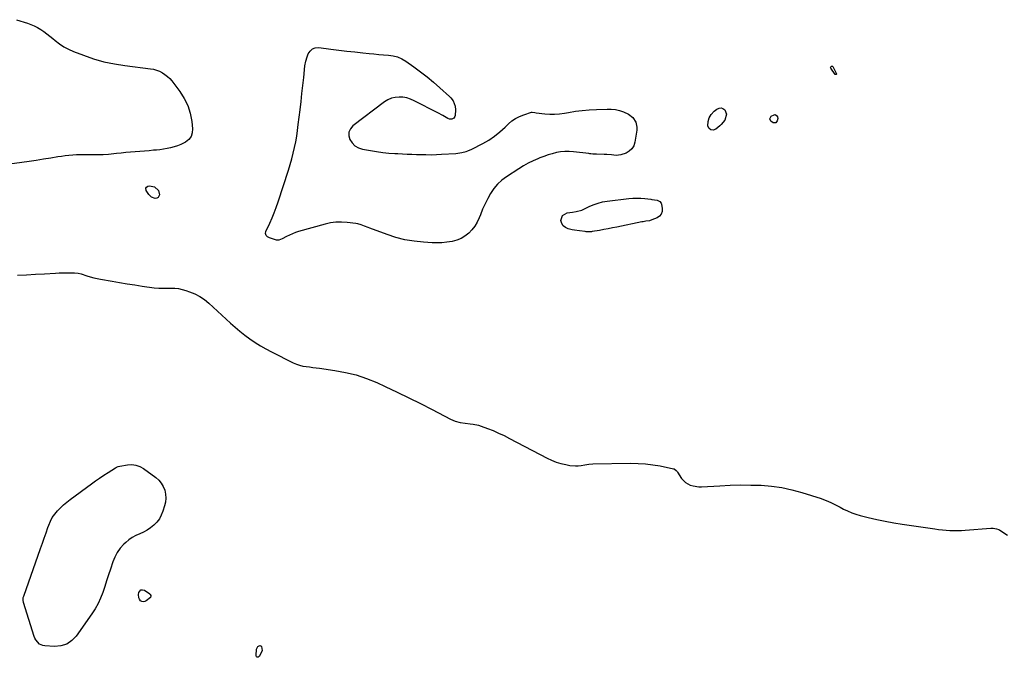
# Model space of a CAD drawing. Units: inches. Extents: x 1894452 to 1899718, y 373917 to 379811.
# Drawn here: x 1896905 to 1897694, y 375867 to 376379 of the extents above; entities that cross this region are included whole.
import ezdxf

# ---------------------------------------------------------------- set-up
doc = ezdxf.new("R2010")
doc.units = ezdxf.units.IN
doc.header["$MEASUREMENT"] = 0
doc.layers.add('7', color=7, linetype='Continuous')
doc.layers.add('8', color=7, linetype='Continuous')

msp = doc.modelspace()

# ---------------------------------------------------------------- linework, layer by layer
at = {"layer": '7', "color": 18}
for points in [[(1896902.15, 376379.11, 1628), (1896910.74, 376376.32, 1628), (1896913.54, 376375.28, 1628), (1896916.28, 376374.11, 1628), (1896918.92, 376372.72, 1628), (1896921.49, 376371.19, 1628), (1896923.97, 376369.51, 1628), (1896926.41, 376367.77, 1628), (1896928.77, 376365.92, 1628), (1896931.08, 376364.02, 1628), (1896933.06, 376362.32, 1628), (1896936.44, 376359.71, 1628), (1896939.97, 376357.34, 1628), (1896943.73, 376355.35, 1628), (1896947.63, 376353.62, 1628), (1896955.73, 376350.5, 1628), (1896963.87, 376347.71, 1628), (1896972.12, 376345.33, 1628), (1896980.52, 376343.57, 1628), (1896989.02, 376342.22, 1628), (1897009.4, 376339.75, 1628), (1897011.91, 376339.29, 1628), (1897014.36, 376338.64, 1628), (1897016.71, 376337.7, 1628), (1897019, 376336.57, 1628), (1897021.13, 376335.17, 1628), (1897023.14, 376333.62, 1628), (1897024.94, 376331.84, 1628), (1897026.61, 376329.91, 1628), (1897033.08, 376321.44, 1628), (1897036.61, 376315.92, 1628), (1897039.48, 376310.13, 1628), (1897041.37, 376303.96, 1628), (1897042.59, 376297.52, 1628), (1897043.24, 376291.41, 1628), (1897042.96, 376288.17, 1628), (1897042.04, 376285.27, 1628), (1897040.15, 376282.89, 1628), (1897037.61, 376280.85, 1628), (1897033.73, 376278.93, 1628), (1897031.1, 376277.84, 1628), (1897028.38, 376276.97, 1628), (1897025.61, 376276.24, 1628), (1897022.79, 376275.67, 1628), (1897019.96, 376275.17, 1628), (1897017.12, 376274.78, 1628), (1897014.26, 376274.46, 1628), (1897012.04, 376274.25, 1628), (1897008.31, 376273.91, 1628), (1897004.58, 376273.59, 1628), (1897000.85, 376273.29, 1628), (1896997.12, 376273, 1628), (1896993.39, 376272.71, 1628), (1896989.66, 376272.39, 1628), (1896985.94, 376272.02, 1628), (1896982.22, 376271.63, 1628), (1896977.92, 376271.15, 1628), (1896975.78, 376270.94, 1628), (1896971.49, 376270.68, 1628), (1896967.19, 376270.61, 1628), (1896965.04, 376270.61, 1628), (1896960.74, 376270.69, 1628), (1896956.15, 376270.76, 1628), (1896953.19, 376270.73, 1628), (1896950.23, 376270.6, 1628), (1896947.15, 376270.4, 1628), (1896944.14, 376270.12, 1628), (1896941.13, 376269.79, 1628), (1896938.14, 376269.39, 1628), (1896935.14, 376268.93, 1628), (1896929.52, 376268, 1628), (1896923.71, 376267.06, 1628), (1896917.91, 376266.16, 1628), (1896912.09, 376265.32, 1628), (1896906.27, 376264.5, 1628), (1896896.42, 376263.18, 1628)], [(1897133.99, 376345.7, 1628), (1897135.07, 376349.24, 1628), (1897135.96, 376351.6, 1628), (1897137.45, 376353.89, 1628), (1897139.29, 376355.6, 1628), (1897141.65, 376356.43, 1628), (1897144.37, 376356.68, 1628), (1897154.2, 376355.48, 1628), (1897160.59, 376354.71, 1628), (1897166.97, 376353.95, 1628), (1897173.36, 376353.23, 1628), (1897179.75, 376352.53, 1628), (1897184.82, 376351.98, 1628), (1897188.68, 376351.59, 1628), (1897192.54, 376351.23, 1628), (1897196.4, 376350.92, 1628), (1897200.27, 376350.65, 1628), (1897204.03, 376350.1, 1628), (1897207.66, 376349.16, 1628), (1897211.08, 376347.63, 1628), (1897214.36, 376345.71, 1628), (1897220.6, 376341.33, 1628), (1897226.04, 376337.35, 1628), (1897231.37, 376333.23, 1628), (1897236.54, 376328.92, 1628), (1897241.6, 376324.46, 1628), (1897249.31, 376317.41, 1628), (1897250.37, 376316.33, 1628), (1897252.16, 376313.93, 1628), (1897253.84, 376309.79, 1628), (1897254.05, 376306.82, 1628), (1897253.78, 376302.23, 1628), (1897253.58, 376301.37, 1628), (1897252.66, 376300.01, 1628), (1897251.07, 376299.23, 1628), (1897249.35, 376299.27, 1628), (1897247.92, 376299.87, 1628), (1897243.99, 376302.1, 1628), (1897240.06, 376304.31, 1628), (1897220.96, 376314.06, 1628), (1897218.04, 376315.3, 1628), (1897215.05, 376316.26, 1628), (1897211.96, 376316.79, 1628), (1897208.8, 376317.04, 1628), (1897205.69, 376316.75, 1628), (1897202.71, 376316.07, 1628), (1897199.92, 376314.82, 1628), (1897197.26, 376313.19, 1628), (1897171.88, 376293.8, 1628), (1897169.89, 376291.42, 1628), (1897168.67, 376288.86, 1628), (1897168.61, 376286.02, 1628), (1897169.31, 376283, 1628), (1897171.2, 376280.21, 1628), (1897173.46, 376277.91, 1628), (1897176.27, 376276.33, 1628), (1897179.46, 376275.24, 1628), (1897185.99, 376274.01, 1628), (1897190.85, 376273.2, 1628), (1897195.72, 376272.53, 1628), (1897200.62, 376272.05, 1628), (1897205.53, 376271.71, 1628), (1897207.87, 376271.6, 1628), (1897211.63, 376271.42, 1628), (1897215.38, 376271.26, 1628), (1897219.14, 376271.12, 1628), (1897222.9, 376270.99, 1628), (1897226.23, 376270.88, 1628), (1897230.42, 376270.78, 1628), (1897234.6, 376270.76, 1628), (1897238.78, 376270.84, 1628), (1897242.96, 376271.06, 1628), (1897254.26, 376271.81, 1628), (1897255.94, 376271.97, 1628), (1897259.27, 376272.45, 1628), (1897262.54, 376273.21, 1628), (1897264.13, 376273.72, 1628), (1897267.2, 376275.08, 1628), (1897275.94, 376279.65, 1628), (1897280.75, 376282.45, 1628), (1897285.37, 376285.53, 1628), (1897289.69, 376289.01, 1628), (1897293.81, 376292.76, 1628), (1897296.5, 376295.43, 1628), (1897299.27, 376297.81, 1628), (1897302.22, 376299.89, 1628), (1897305.45, 376301.53, 1628), (1897308.85, 376302.86, 1628), (1897315.03, 376304.77, 1628), (1897315.49, 376304.86, 1628), (1897317.8, 376304.55, 1628), (1897318.75, 376304.39, 1628), (1897325.69, 376303.54, 1628), (1897329.63, 376303.23, 1628), (1897333.57, 376303.18, 1628), (1897337.49, 376303.48, 1628), (1897341.41, 376304.03, 1628), (1897344.68, 376304.65, 1628), (1897350.24, 376305.56, 1628), (1897355.82, 376306.31, 1628), (1897361.43, 376306.79, 1628), (1897367.06, 376307.11, 1628), (1897375.62, 376307.39, 1628), (1897378.99, 376307.29, 1628), (1897382.32, 376306.92, 1628), (1897385.58, 376306.15, 1628), (1897388.79, 376305.11, 1628), (1897392.89, 376303.28, 1628), (1897396.25, 376300.54, 1628), (1897398.62, 376296.86, 1628), (1897399.52, 376292.72, 1628), (1897399.44, 376290.53, 1628), (1897397.96, 376280.81, 1628), (1897397.02, 376277.97, 1628), (1897395.62, 376275.5, 1628), (1897393.5, 376273.61, 1628), (1897390.92, 376272.1, 1628), (1897386.62, 376270.63, 1628), (1897382.94, 376270.21, 1628), (1897379.17, 376270.56, 1628), (1897375.36, 376270.86, 1628), (1897373.46, 376270.93, 1628), (1897367.27, 376271.05, 1628), (1897364.21, 376271.24, 1628), (1897362.68, 376271.41, 1628), (1897361.92, 376271.5, 1628), (1897361.16, 376271.59, 1628), (1897348.63, 376273.17, 1628), (1897345.19, 376273.41, 1628), (1897341.77, 376273.41, 1628), (1897338.37, 376273.04, 1628), (1897334.98, 376272.41, 1628), (1897331.63, 376271.52, 1628), (1897328.3, 376270.53, 1628), (1897325.03, 376269.39, 1628), (1897321.79, 376268.15, 1628), (1897320.21, 376267.5, 1628), (1897316.26, 376265.75, 1628), (1897312.39, 376263.85, 1628), (1897308.62, 376261.75, 1628), (1897304.93, 376259.5, 1628), (1897294.93, 376253.02, 1628), (1897291.2, 376250.21, 1628), (1897287.79, 376247.09, 1628), (1897284.85, 376243.52, 1628), (1897282.23, 376239.65, 1628), (1897279.96, 376235.49, 1628), (1897277.82, 376231.27, 1628), (1897275.87, 376226.96, 1628), (1897274.05, 376222.59, 1628), (1897273.1, 376220.13, 1628), (1897271.49, 376216.71, 1628), (1897269.6, 376213.48, 1628), (1897267.28, 376210.54, 1628), (1897264.69, 376207.79, 1628), (1897261.72, 376205.49, 1628), (1897258.57, 376203.56, 1628), (1897255.14, 376202.18, 1628), (1897251.52, 376201.17, 1628), (1897247.22, 376200.5, 1628), (1897243.26, 376200.1, 1628), (1897239.28, 376199.99, 1628), (1897235.29, 376200.08, 1628), (1897228.32, 376200.5, 1628), (1897220.9, 376201.27, 1628), (1897213.57, 376202.47, 1628), (1897206.37, 376204.31, 1628), (1897199.27, 376206.58, 1628), (1897185.33, 376211.7, 1628), (1897183.95, 376212.23, 1628), (1897181.21, 376213.34, 1628), (1897178.49, 376214.47, 1628), (1897175.67, 376215.25, 1628), (1897174.22, 376215.49, 1628), (1897167.16, 376216.34, 1628), (1897162.7, 376216.61, 1628), (1897158.26, 376216.53, 1628), (1897153.86, 376215.93, 1628), (1897149.48, 376214.98, 1628), (1897128.19, 376209.01, 1628), (1897125.71, 376208.22, 1628), (1897123.28, 376207.32, 1628), (1897120.91, 376206.26, 1628), (1897118.59, 376205.08, 1628), (1897115.04, 376203.12, 1628), (1897112.34, 376202.1, 1628), (1897111.22, 376202.1, 1628), (1897110.66, 376202.21, 1628), (1897104.99, 376203.92, 1628), (1897103.46, 376204.7, 1628), (1897102.3, 376205.96, 1628), (1897101.79, 376207.52, 1628), (1897102.09, 376209.13, 1628), (1897105.19, 376215.8, 1628), (1897107.04, 376219.99, 1628), (1897108.79, 376224.21, 1628), (1897110.39, 376228.5, 1628), (1897111.89, 376232.82, 1628), (1897120.27, 376258.43, 1628), (1897121.64, 376262.89, 1628), (1897122.92, 376267.38, 1628), (1897124.04, 376271.9, 1628), (1897125.06, 376276.46, 1628), (1897125.95, 376281.04, 1628), (1897126.76, 376285.64, 1628), (1897127.44, 376290.26, 1628), (1897128.05, 376294.89, 1628), (1897129.45, 376306.85, 1628), (1897130.21, 376313.33, 1628), (1897130.94, 376319.81, 1628), (1897131.66, 376326.29, 1628), (1897132.37, 376332.78, 1628), (1897133.36, 376342.04, 1628), (1897133.99, 376345.7, 1628)], [(1897555.71, 376341.81, 1628), (1897556.05, 376341.87, 1628), (1897556.37, 376341.77, 1628), (1897556.6, 376341.52, 1628), (1897559.58, 376335.77, 1628), (1897559.54, 376335.34, 1628), (1897559.39, 376335.08, 1628), (1897559.09, 376335.06, 1628), (1897558.69, 376335.21, 1628), (1897555.12, 376340.07, 1628), (1897554.93, 376340.69, 1628), (1897555.17, 376341.29, 1628), (1897555.71, 376341.81, 1628)], [(1897457.42, 376300.39, 1628), (1897459.12, 376303.13, 1628), (1897461.45, 376305.61, 1628), (1897463.78, 376307.4, 1628), (1897465.45, 376308.11, 1628), (1897467.07, 376308.32, 1628), (1897468.61, 376307.77, 1628), (1897470.1, 376306.71, 1628), (1897471.53, 376303.24, 1628), (1897470.01, 376298.52, 1628), (1897467.13, 376294.89, 1628), (1897465.99, 376293.83, 1628), (1897462.88, 376291.21, 1628), (1897460.76, 376290.51, 1628), (1897458.94, 376290.57, 1628), (1897457.58, 376291.77, 1628), (1897456.51, 376293.73, 1628), (1897456.5, 376293.87, 1628), (1897456.65, 376297.26, 1628), (1897457.42, 376300.39, 1628)], [(1897510.34, 376302.91, 1628), (1897511.54, 376302.33, 1628), (1897512.35, 376301.11, 1628), (1897512.48, 376299.82, 1628), (1897512.21, 376297.89, 1628), (1897511, 376296.25, 1628), (1897508.96, 376296.42, 1628), (1897507.13, 376297.63, 1628), (1897506.1, 376299.62, 1628), (1897507.23, 376301.56, 1628), (1897509.7, 376302.86, 1628), (1897510.34, 376302.91, 1628)], [(1897010.26, 376236.66, 1628), (1897008.05, 376238.81, 1628), (1897006.02, 376241.92, 1628), (1897005.77, 376243.99, 1628), (1897006.33, 376244.79, 1628), (1897007.25, 376245.46, 1628), (1897008.68, 376245.74, 1628), (1897012.79, 376244.86, 1628), (1897015.88, 376242, 1628), (1897016.61, 376238.6, 1628), (1897016.2, 376237.34, 1628), (1897015.54, 376236.37, 1628), (1897014.49, 376235.86, 1628), (1897013.18, 376235.65, 1628), (1897010.26, 376236.66, 1628)], [(1897399.51, 376235.99, 1628), (1897402.76, 376235.87, 1628), (1897406, 376235.59, 1628), (1897410.82, 376234.99, 1628), (1897411.66, 376234.89, 1628), (1897415.8, 376234.34, 1628), (1897418.09, 376233.19, 1628), (1897419.03, 376231.9, 1628), (1897419.29, 376231.1, 1628), (1897419.9, 376227.5, 1628), (1897419.78, 376225.15, 1628), (1897419.14, 376223.08, 1628), (1897417.72, 376221.44, 1628), (1897415.78, 376220.1, 1628), (1897411.66, 376218.42, 1628), (1897409.73, 376217.78, 1628), (1897406.7, 376217.29, 1628), (1897404.67, 376216.97, 1628), (1897403.67, 376216.78, 1628), (1897383.59, 376212.65, 1628), (1897380.07, 376211.94, 1628), (1897376.54, 376211.26, 1628), (1897373.01, 376210.61, 1628), (1897369.47, 376209.99, 1628), (1897363.78, 376209.02, 1628), (1897363.08, 376208.92, 1628), (1897360.28, 376208.86, 1628), (1897358.88, 376208.95, 1628), (1897358.18, 376209.02, 1628), (1897353.53, 376209.51, 1628), (1897349.53, 376210.15, 1628), (1897347.54, 376210.56, 1628), (1897344.58, 376211.22, 1628), (1897342.34, 376212.22, 1628), (1897340.53, 376213.61, 1628), (1897339.37, 376215.57, 1628), (1897338.64, 376217.91, 1628), (1897339.84, 376222, 1628), (1897343.55, 376224.08, 1628), (1897348.02, 376224.66, 1628), (1897350.97, 376225.19, 1628), (1897355.32, 376226.35, 1628), (1897358.08, 376227.51, 1628), (1897361.91, 376229.36, 1628), (1897365.23, 376230.77, 1628), (1897368.61, 376231.95, 1628), (1897372.1, 376232.8, 1628), (1897375.65, 376233.42, 1628), (1897393.02, 376235.59, 1628), (1897396.27, 376235.87, 1628), (1897399.51, 376235.99, 1628)], [(1896902.92, 376174.1, 1628), (1896910.12, 376174.41, 1628), (1896917.32, 376174.77, 1628), (1896924.52, 376175.16, 1628), (1896933.38, 376175.68, 1628), (1896936.15, 376175.81, 1628), (1896938.92, 376175.92, 1628), (1896941.69, 376175.98, 1628), (1896944.46, 376176, 1628), (1896948.42, 376176.01, 1628), (1896951.55, 376175.7, 1628), (1896953.84, 376175.13, 1628), (1896958.51, 376173.61, 1628), (1896961.23, 376172.78, 1628), (1896963.97, 376172.03, 1628), (1896966.74, 376171.39, 1628), (1896969.53, 376170.84, 1628), (1896978.69, 376169.23, 1628), (1896984.73, 376168.19, 1628), (1896990.78, 376167.17, 1628), (1896996.83, 376166.2, 1628), (1897002.89, 376165.25, 1628), (1897012.55, 376163.77, 1628), (1897016.26, 376163.5, 1628), (1897021.24, 376163.67, 1628), (1897022.49, 376163.69, 1628), (1897026.02, 376163.74, 1628), (1897029.01, 376163.62, 1628), (1897031.97, 376163.3, 1628), (1897034.87, 376162.68, 1628), (1897037.75, 376161.86, 1628), (1897040.79, 376160.81, 1628), (1897045.01, 376159.06, 1628), (1897049.04, 376156.99, 1628), (1897052.78, 376154.43, 1628), (1897056.33, 376151.55, 1628), (1897073.58, 376135.66, 1628), (1897077.37, 376132.3, 1628), (1897081.23, 376129.03, 1628), (1897085.21, 376125.91, 1628), (1897089.27, 376122.89, 1628), (1897093.45, 376120.04, 1628), (1897097.72, 376117.33, 1628), (1897102.1, 376114.82, 1628), (1897106.57, 376112.45, 1628), (1897124.05, 376103.7, 1628), (1897126.52, 376102.63, 1628), (1897129.05, 376101.74, 1628), (1897131.65, 376101.12, 1628), (1897134.31, 376100.68, 1628), (1897137, 376100.38, 1628), (1897139.7, 376100.06, 1628), (1897142.39, 376099.71, 1628), (1897145.08, 376099.35, 1628), (1897157.28, 376097.66, 1628), (1897165.95, 376096.06, 1628), (1897174.48, 376093.97, 1628), (1897182.8, 376091.13, 1628), (1897190.97, 376087.8, 1628), (1897197.75, 376084.68, 1628), (1897207.21, 376080.24, 1628), (1897216.62, 376075.7, 1628), (1897225.97, 376071.03, 1628), (1897235.27, 376066.26, 1628), (1897250.21, 376058.46, 1628), (1897253.9, 376056.88, 1628), (1897257.78, 376055.88, 1628), (1897261.78, 376055.27, 1628), (1897265.8, 376054.82, 1628), (1897268.27, 376054.51, 1628), (1897272.5, 376053.57, 1628), (1897274.57, 376052.9, 1628), (1897279.66, 376051.04, 1628), (1897284.21, 376049.27, 1628), (1897288.71, 376047.37, 1628), (1897293.13, 376045.3, 1628), (1897297.5, 376043.1, 1628), (1897327.58, 376027.14, 1628), (1897331.17, 376025.45, 1628), (1897334.83, 376023.98, 1628), (1897338.62, 376022.86, 1628), (1897342.49, 376021.97, 1628), (1897345.85, 376021.35, 1628), (1897350.35, 376020.94, 1628), (1897352.6, 376021.04, 1628), (1897354.85, 376021.31, 1628), (1897357.7, 376021.8, 1628), (1897361.02, 376022.39, 1628), (1897364.37, 376022.72, 1628), (1897394.49, 376023.11, 1628), (1897400.49, 376022.99, 1628), (1897406.45, 376022.63, 1628), (1897412.39, 376021.89, 1628), (1897418.3, 376020.9, 1628), (1897429.02, 376018.75, 1628), (1897429.52, 376018.6, 1628), (1897431.16, 376017.32, 1628), (1897431.82, 376016.46, 1628), (1897432.13, 376016.02, 1628), (1897435.47, 376010.95, 1628), (1897438.5, 376007.68, 1628), (1897442.42, 376005.55, 1628), (1897444.64, 376004.92, 1628), (1897449.15, 376004.29, 1628), (1897451.45, 376004.28, 1628), (1897465.99, 376005.11, 1628), (1897474.31, 376005.47, 1628), (1897482.64, 376005.66, 1628), (1897490.97, 376005.61, 1628), (1897499.3, 376005.4, 1628), (1897507.57, 376004.73, 1628), (1897515.76, 376003.63, 1628), (1897523.84, 376001.87, 1628), (1897531.84, 375999.67, 1628), (1897547.31, 375994.73, 1628), (1897549.29, 375994.05, 1628), (1897551.24, 375993.31, 1628), (1897555.04, 375991.58, 1628), (1897558.78, 375989.69, 1628), (1897562.51, 375987.78, 1628), (1897565.25, 375986.38, 1628), (1897568.52, 375984.83, 1628), (1897571.86, 375983.44, 1628), (1897575.28, 375982.27, 1628), (1897578.75, 375981.26, 1628), (1897585.17, 375979.62, 1628), (1897591.93, 375978.01, 1628), (1897598.71, 375976.55, 1628), (1897605.53, 375975.31, 1628), (1897612.38, 375974.21, 1628), (1897638.48, 375970.45, 1628), (1897641.51, 375970.05, 1628), (1897644.55, 375969.71, 1628), (1897647.59, 375969.44, 1628), (1897650.64, 375969.23, 1628), (1897653.69, 375969.12, 1628), (1897656.74, 375969.09, 1628), (1897659.79, 375969.19, 1628), (1897662.84, 375969.36, 1628), (1897683.3, 375970.98, 1628), (1897685.24, 375971.01, 1628), (1897688.1, 375970.57, 1628), (1897689.88, 375969.87, 1628), (1897690.72, 375969.4, 1628), (1897696.78, 375965.5, 1628)]]:
    msp.add_polyline3d(points, dxfattribs=at)
at = {"layer": '8', "color": 18}
for points in [[(1896997.72, 376021.6, 1630), (1897000.82, 376020.47, 1630), (1897003.8, 376018.82, 1630), (1897013.69, 376011.67, 1630), (1897016.09, 376009.54, 1630), (1897018.15, 376007.17, 1630), (1897019.69, 376004.44, 1630), (1897020.9, 376001.47, 1630), (1897021.53, 375998.31, 1630), (1897021.79, 375995.15, 1630), (1897021.48, 375992, 1630), (1897020.8, 375988.85, 1630), (1897019.45, 375984.53, 1630), (1897018.19, 375981.41, 1630), (1897016.62, 375978.5, 1630), (1897014.6, 375975.88, 1630), (1897012.21, 375973.39, 1630), (1897009.59, 375971.31, 1630), (1897006.84, 375969.44, 1630), (1897003.91, 375967.88, 1630), (1897000.85, 375966.53, 1630), (1896997.8, 375965.17, 1630), (1896994.89, 375963.58, 1630), (1896992.18, 375961.67, 1630), (1896989.62, 375959.53, 1630), (1896988.18, 375958.17, 1630), (1896985.29, 375954.99, 1630), (1896982.76, 375951.59, 1630), (1896980.78, 375947.84, 1630), (1896979.17, 375943.86, 1630), (1896977.35, 375938.15, 1630), (1896975.85, 375933.47, 1630), (1896974.33, 375928.8, 1630), (1896972.79, 375924.14, 1630), (1896971.22, 375919.48, 1630), (1896969.46, 375914.92, 1630), (1896967.44, 375910.49, 1630), (1896965.05, 375906.25, 1630), (1896962.41, 375902.14, 1630), (1896949.93, 375884.45, 1630), (1896946.34, 375880.78, 1630), (1896942.32, 375878, 1630), (1896937.64, 375876.58, 1630), (1896932.54, 375876.05, 1630), (1896924.63, 375876.5, 1630), (1896923.15, 375876.76, 1630), (1896920.51, 375877.98, 1630), (1896917.51, 375881.38, 1630), (1896916.82, 375882.74, 1630), (1896916.26, 375884.17, 1630), (1896907.53, 375911.42, 1630), (1896907.25, 375913.34, 1630), (1896907.5, 375915.29, 1630), (1896907.67, 375915.93, 1630), (1896907.87, 375916.56, 1630), (1896921.3, 375954.68, 1630), (1896922.78, 375958.88, 1630), (1896924.25, 375963.07, 1630), (1896925.73, 375967.26, 1630), (1896927.21, 375971.46, 1630), (1896927.89, 375973.36, 1630), (1896929.21, 375976.5, 1630), (1896930.77, 375979.49, 1630), (1896932.67, 375982.28, 1630), (1896934.81, 375984.92, 1630), (1896937.2, 375987.39, 1630), (1896939.68, 375989.75, 1630), (1896942.29, 375991.96, 1630), (1896945, 375994.06, 1630), (1896962.08, 376006.57, 1630), (1896965.37, 376008.92, 1630), (1896968.69, 376011.23, 1630), (1896972.06, 376013.46, 1630), (1896975.47, 376015.63, 1630), (1896981.54, 376019.42, 1630), (1896982.35, 376019.89, 1630), (1896983.62, 376020.48, 1630), (1896984.96, 376020.85, 1630), (1896991.04, 376021.84, 1630), (1896994.44, 376021.98, 1630), (1896997.72, 376021.6, 1630)], [(1897001.79, 375921.46, 1630), (1897003.07, 375921.58, 1630), (1897004.56, 375921.2, 1630), (1897008.93, 375918.26, 1630), (1897009.34, 375917.87, 1630), (1897009.76, 375916.91, 1630), (1897009.77, 375916.35, 1630), (1897009.39, 375915.26, 1630), (1897006.14, 375912.55, 1630), (1897004.96, 375912.03, 1630), (1897003.79, 375911.84, 1630), (1897002.65, 375912.15, 1630), (1897001.52, 375912.79, 1630), (1897000.63, 375913.89, 1630), (1897000.02, 375915.06, 1630), (1896999.8, 375917.74, 1630), (1897000.06, 375919.27, 1630), (1897001.79, 375921.46, 1630)], [(1897096.61, 375876.67, 1630), (1897097.41, 375876.78, 1630), (1897097.78, 375876.69, 1630), (1897098.1, 375876.53, 1630), (1897098.52, 375875.92, 1630), (1897099.05, 375872.89, 1630), (1897098.84, 375871.98, 1630), (1897096.68, 375867.95, 1630), (1897095.86, 375867.45, 1630), (1897095.16, 375867.34, 1630), (1897094.63, 375867.82, 1630), (1897094.23, 375868.68, 1630), (1897094.55, 375873.88, 1630), (1897094.66, 375874.48, 1630), (1897095.59, 375875.99, 1630), (1897096.61, 375876.67, 1630)]]:
    msp.add_polyline3d(points, dxfattribs=at)

doc.saveas('drawing.dxf')
